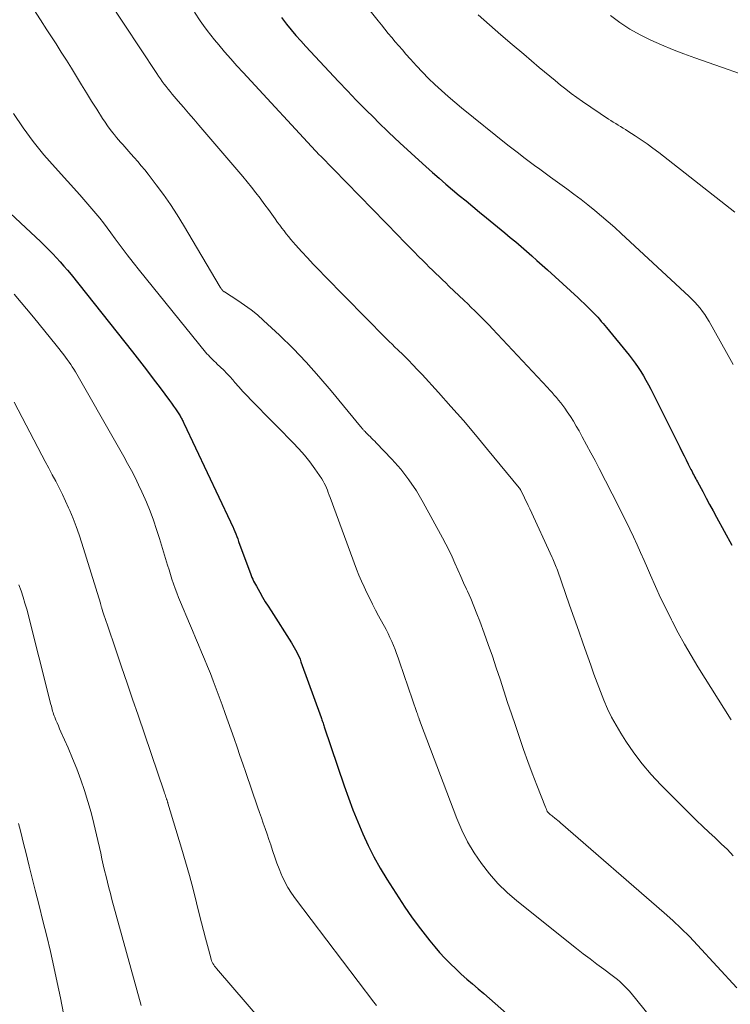
# Model space of a CAD drawing. Units: feet. Extents: x 1935000 to 1940022, y 545000 to 550000.
# Drawn here: x 1936207 to 1936275, y 546412 to 546506 of the extents above; entities that cross this region are included whole.
import ezdxf

# ---------------------------------------------------------------- set-up
doc = ezdxf.new("R2010")
doc.units = ezdxf.units.FT
doc.header["$LTSCALE"] = 100
doc.header["$MEASUREMENT"] = 0
doc.layers.add('CONTOUR INDEX', color=32, linetype='Continuous', lineweight=25)
doc.layers.add('CONTOUR INTERMEDIATE', color=40, linetype='Continuous', lineweight=15)

msp = doc.modelspace()

# ---------------------------------------------------------------- linework, layer by layer
at = {"layer": 'CONTOUR INDEX', "flags": 128}
for points, elevation in [([(1936232.016, 546505.769), (1936232.407, 546505.268), (1936232.494, 546505.161), (1936232.942, 546504.617), (1936233.398, 546504.08), (1936233.866, 546503.553), (1936234.341, 546503.032), (1936237.462, 546499.684), (1936238.3, 546498.797), (1936239.146, 546497.917), (1936240.004, 546497.049), (1936240.87, 546496.188), (1936241.207, 546495.857), (1936242.254, 546494.845), (1936243.31, 546493.842), (1936244.382, 546492.855), (1936245.462, 546491.879), (1936246.421, 546491.024), (1936247.049, 546490.471), (1936247.681, 546489.923), (1936248.318, 546489.382), (1936248.96, 546488.846), (1936249.605, 546488.313), (1936250.25, 546487.781), (1936250.896, 546487.25), (1936251.543, 546486.719), (1936253.303, 546485.276), (1936253.82, 546484.848), (1936254.334, 546484.416), (1936254.844, 546483.979), (1936255.351, 546483.539), (1936255.855, 546483.095), (1936256.357, 546482.649), (1936256.856, 546482.201), (1936257.354, 546481.75), (1936260.282, 546479.084), (1936260.572, 546478.816), (1936260.859, 546478.545), (1936261.143, 546478.269), (1936261.423, 546477.991), (1936261.617, 546477.795), (1936261.796, 546477.611), (1936261.974, 546477.425), (1936262.148, 546477.235), (1936262.32, 546477.043), (1936262.489, 546476.849), (1936262.657, 546476.654), (1936262.822, 546476.456), (1936262.986, 546476.257), (1936265.129, 546473.628), (1936265.426, 546473.249), (1936265.713, 546472.864), (1936265.985, 546472.468), (1936266.248, 546472.066), (1936266.497, 546471.654), (1936266.738, 546471.239), (1936266.968, 546470.816), (1936267.19, 546470.389), (1936269.965, 546464.859), (1936270.166, 546464.459), (1936270.367, 546464.059), (1936270.568, 546463.659), (1936270.769, 546463.259), (1936271.021, 546462.757), (1936271.097, 546462.608), (1936271.173, 546462.46), (1936271.249, 546462.312), (1936271.327, 546462.164), (1936271.405, 546462.017), (1936271.483, 546461.87), (1936271.562, 546461.723), (1936271.641, 546461.577), (1936272.144, 546460.643), (1936272.475, 546460.03), (1936272.806, 546459.417), (1936273.138, 546458.805), (1936273.471, 546458.192), (1936274.922, 546455.529)], 960), ([(1936202.772, 546490.29), (1936209.103, 546484.407), (1936209.487, 546484.042), (1936209.865, 546483.671), (1936210.235, 546483.292), (1936210.599, 546482.907), (1936210.954, 546482.514), (1936211.303, 546482.116), (1936211.643, 546481.711), (1936211.977, 546481.3), (1936217.818, 546473.945), (1936218.486, 546473.096), (1936219.149, 546472.244), (1936219.805, 546471.386), (1936220.455, 546470.524), (1936221.352, 546469.325), (1936221.548, 546469.058), (1936221.739, 546468.787), (1936221.924, 546468.513), (1936222.105, 546468.236), (1936222.354, 546467.846), (1936222.406, 546467.761), (1936222.457, 546467.675), (1936222.506, 546467.588), (1936222.553, 546467.5), (1936222.599, 546467.411), (1936222.644, 546467.322), (1936222.688, 546467.233), (1936222.731, 546467.142), (1936227.166, 546457.763), (1936227.273, 546457.534), (1936227.377, 546457.303), (1936227.477, 546457.071), (1936227.575, 546456.837), (1936227.67, 546456.603), (1936227.763, 546456.367), (1936227.854, 546456.131), (1936227.942, 546455.894), (1936228.999, 546453.005), (1936229.066, 546452.827), (1936229.136, 546452.65), (1936229.21, 546452.474), (1936229.287, 546452.299), (1936229.367, 546452.126), (1936229.451, 546451.955), (1936229.54, 546451.787), (1936229.632, 546451.62), (1936229.956, 546451.051), (1936230.216, 546450.603), (1936230.481, 546450.158), (1936230.753, 546449.717), (1936231.029, 546449.279), (1936232.981, 546446.236), (1936233.113, 546446.023), (1936233.241, 546445.807), (1936233.362, 546445.587), (1936233.479, 546445.365), (1936233.588, 546445.138), (1936233.692, 546444.91), (1936233.787, 546444.678), (1936233.876, 546444.443), (1936235.793, 546439.144), (1936235.833, 546439.033), (1936235.872, 546438.921), (1936235.911, 546438.81), (1936235.95, 546438.698), (1936235.988, 546438.586), (1936236.026, 546438.474), (1936236.064, 546438.362), (1936236.101, 546438.25), (1936237.997, 546432.635), (1936238.405, 546431.477), (1936238.832, 546430.327), (1936239.289, 546429.188), (1936239.766, 546428.056), (1936240.282, 546426.944), (1936240.832, 546425.85), (1936241.432, 546424.782), (1936242.066, 546423.732), (1936243.191, 546421.962), (1936243.787, 546421.055), (1936244.402, 546420.162), (1936245.045, 546419.288), (1936245.706, 546418.427), (1936246.152, 546417.866), (1936246.614, 546417.305), (1936247.089, 546416.755), (1936247.583, 546416.223), (1936248.09, 546415.701), (1936248.11, 546415.682), (1936248.623, 546415.186), (1936249.144, 546414.699), (1936249.677, 546414.225), (1936250.218, 546413.76), (1936250.764, 546413.3), (1936251.307, 546412.836), (1936251.846, 546412.369), (1936252.383, 546411.899), (1936257.535, 546407.356)], 980)]:
    msp.add_lwpolyline(points, dxfattribs=dict(at, elevation=elevation))
at = {"layer": 'CONTOUR INTERMEDIATE', "flags": 128}
for points, elevation in [([(1936215.467, 546507.524), (1936220.15, 546500.435), (1936220.319, 546500.183), (1936220.49, 546499.933), (1936220.665, 546499.686), (1936220.843, 546499.44), (1936221.026, 546499.198), (1936221.212, 546498.959), (1936221.404, 546498.724), (1936221.599, 546498.492), (1936222.19, 546497.807), (1936222.683, 546497.235), (1936223.176, 546496.662), (1936223.668, 546496.089), (1936224.159, 546495.516), (1936228.324, 546490.649), (1936228.751, 546490.14), (1936229.17, 546489.626), (1936229.579, 546489.103), (1936229.981, 546488.574), (1936230.118, 546488.39), (1936230.445, 546487.948), (1936230.771, 546487.505), (1936231.094, 546487.06), (1936231.415, 546486.614), (1936231.657, 546486.278), (1936231.858, 546486.001), (1936232.062, 546485.726), (1936232.271, 546485.454), (1936232.481, 546485.184), (1936232.697, 546484.918), (1936232.916, 546484.655), (1936233.14, 546484.396), (1936233.367, 546484.14), (1936233.972, 546483.471), (1936234.509, 546482.885), (1936235.05, 546482.305), (1936235.598, 546481.731), (1936236.151, 546481.161), (1936241.959, 546475.259), (1936242.091, 546475.125), (1936242.224, 546474.993), (1936242.358, 546474.862), (1936242.492, 546474.731), (1936242.627, 546474.6), (1936242.762, 546474.47), (1936242.896, 546474.339), (1936243.03, 546474.208), (1936243.661, 546473.59), (1936244.107, 546473.146), (1936244.547, 546472.698), (1936244.98, 546472.242), (1936245.408, 546471.781), (1936246.972, 546470.068), (1936248.167, 546468.738), (1936249.348, 546467.395), (1936250.508, 546466.034), (1936251.654, 546464.661), (1936254.669, 546460.991), (1936254.685, 546460.971), (1936254.699, 546460.952), (1936254.713, 546460.932), (1936254.726, 546460.912), (1936254.779, 546460.829), (1936254.791, 546460.809), (1936254.804, 546460.788), (1936254.815, 546460.766), (1936254.827, 546460.745), (1936255.102, 546460.197), (1936255.249, 546459.9), (1936255.393, 546459.603), (1936255.535, 546459.304), (1936255.675, 546459.004), (1936257.802, 546454.38), (1936257.871, 546454.228), (1936257.938, 546454.076), (1936258.003, 546453.923), (1936258.066, 546453.768), (1936258.127, 546453.614), (1936258.187, 546453.458), (1936258.245, 546453.302), (1936258.301, 546453.145), (1936259.468, 546449.834), (1936259.903, 546448.6), (1936260.338, 546447.366), (1936260.773, 546446.132), (1936261.208, 546444.898), (1936261.488, 546444.103), (1936261.789, 546443.269), (1936262.095, 546442.437), (1936262.412, 546441.609), (1936262.736, 546440.783), (1936263.086, 546439.971), (1936263.467, 546439.174), (1936263.891, 546438.399), (1936264.344, 546437.639), (1936264.831, 546436.874), (1936265.585, 546435.77), (1936266.385, 546434.703), (1936267.253, 546433.691), (1936268.167, 546432.716), (1936270.997, 546429.889), (1936271.571, 546429.322), (1936272.151, 546428.761), (1936272.737, 546428.208), (1936273.329, 546427.659), (1936273.918, 546427.108), (1936274.497, 546426.548), (1936275.064, 546425.974)], 968), ([(1936239.724, 546507.351), (1936241.218, 546505.475), (1936241.542, 546505.071), (1936241.868, 546504.669), (1936242.196, 546504.27), (1936242.527, 546503.872), (1936242.861, 546503.476), (1936243.196, 546503.082), (1936243.534, 546502.691), (1936243.874, 546502.301), (1936244.304, 546501.811), (1936244.869, 546501.187), (1936245.445, 546500.576), (1936246.039, 546499.982), (1936246.645, 546499.399), (1936247.267, 546498.833), (1936247.896, 546498.275), (1936248.537, 546497.731), (1936249.185, 546497.196), (1936253.599, 546493.636), (1936254.095, 546493.24), (1936254.595, 546492.849), (1936255.099, 546492.462), (1936255.605, 546492.08), (1936256.115, 546491.702), (1936256.627, 546491.326), (1936257.14, 546490.952), (1936257.655, 546490.58), (1936259.21, 546489.463), (1936259.886, 546488.967), (1936260.556, 546488.462), (1936261.215, 546487.944), (1936261.867, 546487.417), (1936262.51, 546486.877), (1936263.145, 546486.331), (1936263.772, 546485.773), (1936264.391, 546485.208), (1936270.857, 546479.204), (1936271.129, 546478.94), (1936271.395, 546478.669), (1936271.648, 546478.387), (1936271.895, 546478.098), (1936272.127, 546477.798), (1936272.349, 546477.49), (1936272.554, 546477.172), (1936272.749, 546476.846), (1936274.411, 546473.898), (1936274.733, 546473.322), (1936275.051, 546472.744)], 956), ([(1936208.432, 546506.532), (1936209.056, 546505.572), (1936209.68, 546504.612), (1936210.302, 546503.651), (1936210.552, 546503.263), (1936211.045, 546502.493), (1936211.534, 546501.721), (1936212.016, 546500.943), (1936212.493, 546500.164), (1936212.969, 546499.383), (1936213.448, 546498.604), (1936213.932, 546497.828), (1936214.418, 546497.054), (1936214.979, 546496.167), (1936215.212, 546495.814), (1936215.452, 546495.467), (1936215.705, 546495.128), (1936215.967, 546494.796), (1936216.127, 546494.599), (1936216.315, 546494.371), (1936216.506, 546494.144), (1936216.699, 546493.919), (1936216.894, 546493.696), (1936217.091, 546493.474), (1936217.287, 546493.252), (1936217.483, 546493.03), (1936217.679, 546492.808), (1936217.98, 546492.467), (1936218.322, 546492.071), (1936218.66, 546491.671), (1936218.989, 546491.264), (1936219.314, 546490.854), (1936220.097, 546489.844), (1936220.791, 546488.914), (1936221.46, 546487.966), (1936222.094, 546486.994), (1936222.703, 546486.006), (1936226.178, 546480.117), (1936226.206, 546480.07), (1936226.234, 546480.024), (1936226.263, 546479.978), (1936226.291, 546479.932), (1936226.322, 546479.888), (1936226.356, 546479.846), (1936226.392, 546479.808), (1936226.432, 546479.771), (1936226.514, 546479.701), (1936226.531, 546479.687), (1936226.549, 546479.673), (1936226.568, 546479.66), (1936226.587, 546479.648), (1936227.867, 546478.84), (1936228.513, 546478.407), (1936229.14, 546477.949), (1936229.739, 546477.456), (1936230.321, 546476.939), (1936231.825, 546475.52), (1936233.119, 546474.252), (1936234.38, 546472.952), (1936235.591, 546471.606), (1936236.768, 546470.229), (1936239.564, 546466.831), (1936239.606, 546466.781), (1936239.647, 546466.731), (1936239.689, 546466.681), (1936239.731, 546466.631), (1936239.773, 546466.582), (1936239.816, 546466.533), (1936239.859, 546466.485), (1936239.903, 546466.437), (1936239.984, 546466.349), (1936240.069, 546466.257), (1936240.155, 546466.168), (1936240.243, 546466.08), (1936240.333, 546465.993), (1936240.456, 546465.876), (1936240.607, 546465.731), (1936240.756, 546465.584), (1936240.903, 546465.435), (1936241.048, 546465.285), (1936242.531, 546463.727), (1936243.375, 546462.766), (1936244.165, 546461.766), (1936244.874, 546460.707), (1936245.529, 546459.608), (1936247.358, 546456.241), (1936247.673, 546455.642), (1936247.979, 546455.038), (1936248.269, 546454.426), (1936248.549, 546453.81), (1936248.822, 546453.19), (1936249.097, 546452.57), (1936249.374, 546451.952), (1936249.651, 546451.334), (1936249.732, 546451.156), (1936250.043, 546450.447), (1936250.345, 546449.733), (1936250.631, 546449.014), (1936250.908, 546448.29), (1936251.329, 546447.156), (1936251.725, 546446.066), (1936252.112, 546444.972), (1936252.485, 546443.874), (1936252.847, 546442.772), (1936253.205, 546441.668), (1936253.566, 546440.565), (1936253.931, 546439.464), (1936254.299, 546438.364), (1936254.68, 546437.232), (1936255.075, 546436.091), (1936255.481, 546434.954), (1936255.904, 546433.823), (1936256.34, 546432.696), (1936257.169, 546430.598), (1936257.199, 546430.524), (1936257.229, 546430.45), (1936257.26, 546430.376), (1936257.292, 546430.303), (1936257.344, 546430.184), (1936257.41, 546430.084), (1936257.615, 546429.91), (1936257.708, 546429.835), (1936257.801, 546429.76), (1936257.895, 546429.685), (1936257.989, 546429.611), (1936258.069, 546429.547), (1936258.202, 546429.441), (1936258.334, 546429.332), (1936258.465, 546429.223), (1936258.594, 546429.112), (1936268.467, 546420.542), (1936269.29, 546419.803), (1936270.096, 546419.047), (1936270.877, 546418.263), (1936271.64, 546417.462), (1936275.4, 546413.382)], 972), ([(1936223.737, 546506.294), (1936224.284, 546505.477), (1936224.606, 546505.013), (1936224.937, 546504.555), (1936225.282, 546504.108), (1936225.637, 546503.668), (1936226.038, 546503.185), (1936226.606, 546502.513), (1936227.181, 546501.848), (1936227.766, 546501.192), (1936228.36, 546500.543), (1936235.655, 546492.689), (1936235.734, 546492.605), (1936243.162, 546484.983), (1936243.649, 546484.486), (1936244.137, 546483.989), (1936244.627, 546483.494), (1936245.118, 546483.001), (1936245.487, 546482.631), (1936245.795, 546482.324), (1936246.104, 546482.018), (1936246.414, 546481.714), (1936246.725, 546481.41), (1936247.038, 546481.108), (1936247.35, 546480.806), (1936247.664, 546480.506), (1936247.978, 546480.205), (1936249.415, 546478.836), (1936249.76, 546478.505), (1936250.104, 546478.173), (1936250.446, 546477.838), (1936250.787, 546477.502), (1936251.125, 546477.164), (1936251.46, 546476.823), (1936251.792, 546476.478), (1936252.122, 546476.131), (1936257.366, 546470.547), (1936257.584, 546470.312), (1936257.799, 546470.074), (1936258.012, 546469.833), (1936258.221, 546469.59), (1936258.425, 546469.343), (1936258.624, 546469.092), (1936258.815, 546468.834), (1936259.001, 546468.573), (1936259.242, 546468.223), (1936259.538, 546467.779), (1936259.825, 546467.331), (1936260.099, 546466.874), (1936260.365, 546466.412), (1936260.679, 546465.847), (1936261.091, 546465.096), (1936261.498, 546464.343), (1936261.898, 546463.586), (1936262.292, 546462.826), (1936264.118, 546459.265), (1936264.487, 546458.536), (1936264.85, 546457.803), (1936265.203, 546457.066), (1936265.55, 546456.326), (1936265.891, 546455.583), (1936266.227, 546454.838), (1936266.558, 546454.091), (1936266.885, 546453.341), (1936267.172, 546452.679), (1936267.649, 546451.602), (1936268.141, 546450.531), (1936268.653, 546449.47), (1936269.179, 546448.415), (1936269.24, 546448.295), (1936269.821, 546447.193), (1936270.421, 546446.101), (1936271.048, 546445.026), (1936271.694, 546443.961), (1936274.851, 546438.905)], 964), ([(1936250.752, 546506.038), (1936251.829, 546505.089), (1936252.911, 546504.145), (1936254, 546503.209), (1936255.093, 546502.278), (1936256.564, 546501.033), (1936257.068, 546500.609), (1936257.573, 546500.188), (1936258.081, 546499.769), (1936258.59, 546499.352), (1936259.106, 546498.944), (1936259.628, 546498.545), (1936260.161, 546498.16), (1936260.701, 546497.784), (1936263.162, 546496.117), (1936263.391, 546495.965), (1936263.622, 546495.817), (1936263.856, 546495.674), (1936264.092, 546495.534), (1936264.329, 546495.395), (1936264.564, 546495.254), (1936264.797, 546495.11), (1936265.029, 546494.963), (1936265.721, 546494.519), (1936266.292, 546494.14), (1936266.856, 546493.751), (1936267.408, 546493.346), (1936267.953, 546492.931), (1936275.194, 546487.241)], 952), ([(1936263.352, 546505.975), (1936264.262, 546505.305), (1936265.201, 546504.683), (1936266.184, 546504.134), (1936267.196, 546503.632), (1936268.235, 546503.18), (1936269.282, 546502.746), (1936270.34, 546502.338), (1936271.404, 546501.948), (1936278.282, 546499.526)], 948), ([(1936206.486, 546496.633), (1936207.403, 546495.291), (1936208.362, 546493.981), (1936209.383, 546492.72), (1936210.447, 546491.491), (1936212.809, 546488.893), (1936213.198, 546488.458), (1936213.583, 546488.02), (1936213.961, 546487.577), (1936214.335, 546487.129), (1936214.702, 546486.676), (1936215.063, 546486.218), (1936215.416, 546485.754), (1936215.763, 546485.286), (1936216.188, 546484.702), (1936216.749, 546483.943), (1936217.319, 546483.189), (1936217.9, 546482.445), (1936218.488, 546481.707), (1936224.796, 546473.919), (1936224.924, 546473.768), (1936225.054, 546473.619), (1936225.19, 546473.474), (1936225.329, 546473.333), (1936225.471, 546473.194), (1936225.613, 546473.056), (1936225.756, 546472.919), (1936225.899, 546472.782), (1936226.217, 546472.48), (1936226.516, 546472.189), (1936226.809, 546471.892), (1936227.093, 546471.587), (1936227.372, 546471.277), (1936227.581, 546471.038), (1936227.964, 546470.607), (1936228.351, 546470.18), (1936228.746, 546469.76), (1936229.145, 546469.345), (1936229.808, 546468.666), (1936230.543, 546467.915), (1936231.279, 546467.166), (1936232.017, 546466.418), (1936232.756, 546465.671), (1936233.111, 546465.314), (1936233.673, 546464.717), (1936234.211, 546464.102), (1936234.716, 546463.459), (1936235.198, 546462.798), (1936235.854, 546461.846), (1936235.983, 546461.642), (1936236.103, 546461.433), (1936236.208, 546461.216), (1936236.303, 546460.993), (1936236.389, 546460.767), (1936236.476, 546460.54), (1936236.561, 546460.313), (1936236.645, 546460.085), (1936239.172, 546453.262), (1936239.394, 546452.689), (1936239.629, 546452.122), (1936239.883, 546451.562), (1936240.148, 546451.008), (1936240.425, 546450.459), (1936240.705, 546449.911), (1936240.988, 546449.365), (1936241.275, 546448.821), (1936241.978, 546447.498), (1936242.168, 546447.128), (1936242.35, 546446.754), (1936242.521, 546446.375), (1936242.685, 546445.992), (1936242.839, 546445.605), (1936242.99, 546445.217), (1936243.133, 546444.826), (1936243.271, 546444.433), (1936244.925, 546439.616), (1936244.969, 546439.486), (1936245.013, 546439.355), (1936245.057, 546439.225), (1936245.101, 546439.094), (1936245.177, 546438.867), (1936245.183, 546438.85), (1936245.188, 546438.833), (1936245.194, 546438.816), (1936245.2, 546438.799), (1936245.227, 546438.722), (1936245.262, 546438.618), (1936248.721, 546429.527), (1936249.206, 546428.395), (1936249.747, 546427.294), (1936250.376, 546426.239), (1936251.062, 546425.217), (1936251.828, 546424.252), (1936252.641, 546423.333), (1936253.525, 546422.482), (1936254.456, 546421.675), (1936260.131, 546417.144), (1936260.772, 546416.638), (1936261.416, 546416.138), (1936262.066, 546415.646), (1936262.721, 546415.159), (1936263.538, 546414.557), (1936263.783, 546414.37), (1936264.024, 546414.178), (1936264.257, 546413.977), (1936264.487, 546413.771), (1936264.708, 546413.556), (1936264.923, 546413.336), (1936265.129, 546413.107), (1936265.328, 546412.872), (1936269.094, 546408.252)], 976), ([(1936206.549, 546479.453), (1936208.387, 546477.25), (1936208.937, 546476.585), (1936209.483, 546475.916), (1936210.023, 546475.244), (1936210.56, 546474.568), (1936211.283, 546473.648), (1936211.453, 546473.428), (1936211.619, 546473.206), (1936211.782, 546472.98), (1936211.941, 546472.753), (1936212.096, 546472.522), (1936212.246, 546472.289), (1936212.391, 546472.052), (1936212.532, 546471.813), (1936216.25, 546465.316), (1936216.625, 546464.655), (1936216.997, 546463.991), (1936217.363, 546463.324), (1936217.725, 546462.656), (1936218.075, 546461.981), (1936218.412, 546461.3), (1936218.73, 546460.61), (1936219.036, 546459.914), (1936219.16, 546459.62), (1936219.504, 546458.767), (1936219.83, 546457.908), (1936220.129, 546457.038), (1936220.409, 546456.163), (1936221.174, 546453.641), (1936221.311, 546453.196), (1936221.449, 546452.752), (1936221.591, 546452.308), (1936221.734, 546451.865), (1936221.885, 546451.425), (1936222.042, 546450.987), (1936222.21, 546450.553), (1936222.386, 546450.122), (1936223.244, 546448.087), (1936223.532, 546447.405), (1936223.822, 546446.723), (1936224.113, 546446.042), (1936224.405, 546445.362), (1936224.693, 546444.68), (1936224.974, 546443.995), (1936225.245, 546443.306), (1936225.51, 546442.614), (1936226.367, 546440.324), (1936226.661, 546439.526), (1936226.951, 546438.727), (1936227.233, 546437.925), (1936227.512, 546437.122), (1936227.787, 546436.317), (1936228.062, 546435.513), (1936228.338, 546434.709), (1936228.614, 546433.905), (1936229.746, 546430.617), (1936229.925, 546430.099), (1936230.106, 546429.581), (1936230.288, 546429.065), (1936230.472, 546428.548), (1936230.653, 546428.031), (1936230.829, 546427.512), (1936230.999, 546426.991), (1936231.165, 546426.469), (1936231.191, 546426.383), (1936231.376, 546425.82), (1936231.573, 546425.262), (1936231.788, 546424.71), (1936232.016, 546424.163), (1936232.056, 546424.072), (1936232.333, 546423.494), (1936232.636, 546422.932), (1936232.978, 546422.393), (1936233.347, 546421.869), (1936240.825, 546412.012), (1936240.95, 546411.851), (1936241.078, 546411.692)], 984), ([(1936206.556, 546469.17), (1936209.188, 546464.119), (1936209.515, 546463.493), (1936209.845, 546462.868), (1936210.177, 546462.244), (1936210.511, 546461.621), (1936210.838, 546460.995), (1936211.155, 546460.364), (1936211.457, 546459.726), (1936211.748, 546459.082), (1936211.849, 546458.853), (1936212.169, 546458.085), (1936212.471, 546457.312), (1936212.747, 546456.528), (1936213.005, 546455.737), (1936214.765, 546450.006), (1936214.783, 546449.946), (1936214.802, 546449.885), (1936214.82, 546449.824), (1936214.838, 546449.763), (1936214.856, 546449.702), (1936214.874, 546449.641), (1936214.893, 546449.581), (1936214.912, 546449.52), (1936215.046, 546449.094), (1936215.133, 546448.82), (1936215.221, 546448.548), (1936215.312, 546448.275), (1936215.404, 546448.004), (1936216.27, 546445.478), (1936216.795, 546443.944), (1936217.319, 546442.41), (1936217.843, 546440.875), (1936218.365, 546439.34), (1936220.847, 546432.041), (1936220.888, 546431.919), (1936220.93, 546431.797), (1936220.971, 546431.674), (1936221.013, 546431.552), (1936221.058, 546431.421), (1936221.077, 546431.364), (1936221.096, 546431.308), (1936221.116, 546431.252), (1936221.135, 546431.196), (1936221.154, 546431.14), (1936221.173, 546431.083), (1936221.191, 546431.027), (1936221.208, 546430.97), (1936222.511, 546426.684), (1936222.892, 546425.39), (1936223.259, 546424.092), (1936223.604, 546422.788), (1936223.934, 546421.48), (1936224.217, 546420.317), (1936224.397, 546419.588), (1936224.58, 546418.861), (1936224.769, 546418.134), (1936224.962, 546417.409), (1936225.276, 546416.24), (1936225.319, 546416.101), (1936225.368, 546415.966), (1936225.428, 546415.834), (1936225.494, 546415.706), (1936225.568, 546415.581), (1936225.648, 546415.46), (1936225.734, 546415.344), (1936225.826, 546415.232), (1936232.856, 546407.065)], 988), ([(1936207.012, 546451.753), (1936207.219, 546451.179), (1936207.414, 546450.602), (1936207.588, 546450.018), (1936207.749, 546449.43), (1936210.062, 546440.355), (1936210.101, 546440.203), (1936210.14, 546440.052), (1936210.18, 546439.9), (1936210.221, 546439.749), (1936210.264, 546439.599), (1936210.312, 546439.45), (1936210.365, 546439.303), (1936210.422, 546439.157), (1936210.533, 546438.889), (1936210.649, 546438.611), (1936210.767, 546438.333), (1936210.886, 546438.056), (1936211.008, 546437.78), (1936211.688, 546436.247), (1936212.116, 546435.242), (1936212.523, 546434.229), (1936212.9, 546433.205), (1936213.257, 546432.172), (1936213.582, 546431.13), (1936213.886, 546430.082), (1936214.16, 546429.025), (1936214.412, 546427.962), (1936214.799, 546426.216), (1936214.923, 546425.663), (1936215.049, 546425.11), (1936215.177, 546424.558), (1936215.308, 546424.006), (1936215.443, 546423.456), (1936215.581, 546422.906), (1936215.725, 546422.357), (1936215.872, 546421.81), (1936218.643, 546411.71)], 992), ([(1936206.982, 546429.028), (1936207.154, 546428.351), (1936207.323, 546427.673), (1936207.49, 546426.995), (1936207.657, 546426.317), (1936207.827, 546425.64), (1936207.997, 546424.962), (1936208.571, 546422.696), (1936208.937, 546421.235), (1936209.298, 546419.773), (1936209.654, 546418.309), (1936210.004, 546416.845), (1936210.342, 546415.377), (1936210.667, 546413.907), (1936210.972, 546412.433), (1936211.265, 546410.956)], 996)]:
    msp.add_lwpolyline(points, dxfattribs=dict(at, elevation=elevation))

doc.saveas('drawing.dxf')
